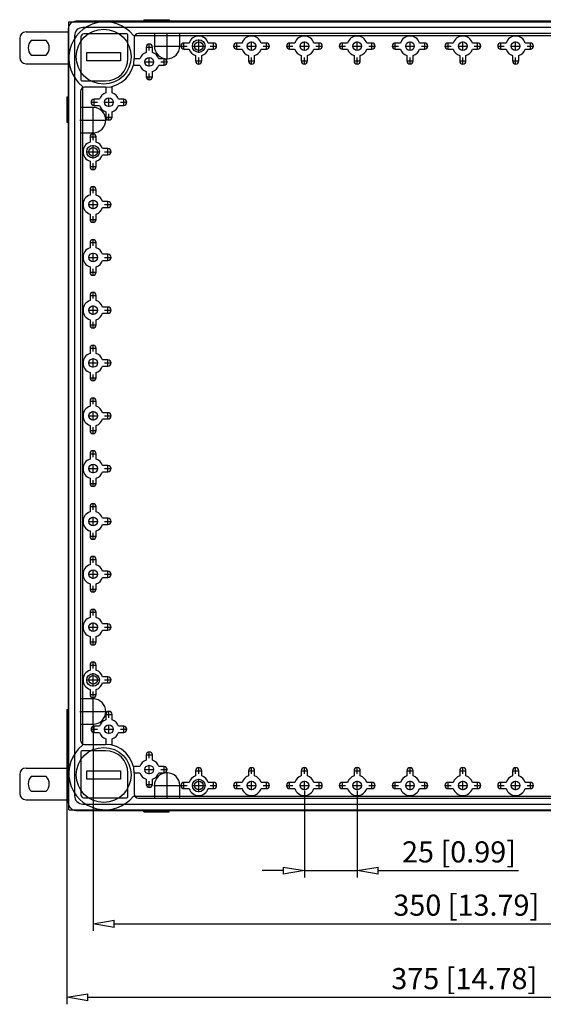
# Model space of a CAD drawing. Extents: x 892.3 to 971, y 88 to 163.3.
# Drawn here: x 892.3 to 917.1, y 116.7 to 163.3 of the extents above; entities that cross this region are included whole.
import ezdxf

# ---------------------------------------------------------------- set-up
doc = ezdxf.new("R2010")
doc.units = 0
doc.header["$LTSCALE"] = 0.25
doc.layers.get('0').update_dxf_attribs({"linetype": 'CONTINUOUS'})
doc.layers.add('BEM', color=3, linetype='CONTINUOUS')
doc.styles.get("Standard").update_dxf_attribs({"font": 'isocp.shx', "oblique": 15})

# ---------------------------------------------------------------- blocks, each defined once
blk = doc.blocks.new('_ClosedBlank')
at = {"layer": 'BEM', "color": 0, "lineweight": -2}
for p, q in [((-1, 0.167), (0, 0)), ((-1, 0.167), (-1, -0.167)), ((0, 0), (-1, -0.167))]:
    blk.add_line(p, q, dxfattribs=at)

msp = doc.modelspace()

# ---------------------------------------------------------------- linework, layer by layer
for p, q in [((894.654, 163.206), (931.954, 163.206)), ((894.654, 125.906), (894.654, 163.206)), ((931.584, 163.236), (895.024, 163.236)), ((898.204, 163.306), (899.404, 163.306)), ((898.204, 163.306), (898.204, 163.236)), ((899.404, 163.306), (899.404, 163.236)), ((892.629, 162.724), (894.624, 162.724)), ((894.624, 162.836), (894.624, 126.276)), ((931.284, 162.936), (895.324, 162.936)), ((899.304, 161.426), (899.304, 162.686)), ((892.329, 162.424), (892.329, 161.524)), ((893.586, 162.324), (892.872, 162.324)), ((894.924, 162.536), (894.924, 126.576)), ((895.224, 162.495), (895.224, 160.458)), ((897.402, 162.635), (895.364, 162.635)), ((897.452, 161.471), (897.452, 162.585)), ((897.71, 162.566), (928.898, 162.566)), ((897.752, 162.456), (897.752, 161.476)), ((928.655, 162.656), (897.952, 162.656)), ((898.704, 162.656), (898.704, 162.056)), ((899.904, 162.056), (899.904, 162.656)), ((900.104, 161.902), (900.104, 162.211)), ((900.352, 162.203), (900.104, 162.203)), ((900.804, 161.741), (900.804, 162.371)), ((901.504, 162.203), (901.255, 162.203)), ((901.504, 161.902), (901.504, 162.211)), ((902.604, 161.902), (902.604, 162.211)), ((902.852, 162.203), (902.604, 162.203)), ((903.304, 161.841), (903.304, 162.272)), ((904.004, 162.203), (903.755, 162.203)), ((904.004, 161.902), (904.004, 162.211)), ((905.104, 161.902), (905.104, 162.211)), ((905.352, 162.203), (905.104, 162.203)), ((905.804, 161.841), (905.804, 162.272)), ((906.504, 162.203), (906.255, 162.203)), ((906.504, 161.902), (906.504, 162.211)), ((907.604, 161.902), (907.604, 162.211)), ((907.852, 162.203), (907.604, 162.203)), ((908.304, 161.841), (908.304, 162.272)), ((909.004, 162.203), (908.755, 162.203)), ((909.004, 161.902), (909.004, 162.211)), ((910.104, 161.902), (910.104, 162.211)), ((910.352, 162.203), (910.104, 162.203)), ((910.804, 161.841), (910.804, 162.272)), ((911.504, 162.203), (911.255, 162.203)), ((911.504, 161.902), (911.504, 162.211)), ((912.604, 161.902), (912.604, 162.211)), ((912.852, 162.203), (912.604, 162.203)), ((913.304, 161.841), (913.304, 162.272)), ((914.004, 162.203), (913.755, 162.203)), ((914.004, 161.902), (914.004, 162.211)), ((915.104, 161.902), (915.104, 162.211)), ((915.352, 162.203), (915.104, 162.203)), ((915.804, 161.841), (915.804, 162.272)), ((916.504, 162.203), (916.255, 162.203)), ((916.504, 161.902), (916.504, 162.211)), ((895.504, 161.356), (895.504, 161.756)), ((895.504, 161.756), (897.104, 161.756)), ((897.104, 161.756), (897.104, 161.356)), ((898.309, 162.006), (898.618, 162.006)), ((898.317, 162.006), (898.317, 161.758)), ((898.464, 161.852), (898.464, 162.161)), ((898.611, 161.758), (898.611, 162.006)), ((898.674, 162.056), (899.934, 162.056)), ((899.949, 162.056), (900.258, 162.056)), ((900.104, 161.909), (900.352, 161.909)), ((900.489, 162.056), (901.119, 162.056)), ((901.255, 161.909), (901.504, 161.909)), ((901.349, 162.056), (901.658, 162.056)), ((902.449, 162.056), (902.758, 162.056)), ((902.604, 161.909), (902.852, 161.909)), ((903.089, 162.056), (903.519, 162.056)), ((903.755, 161.909), (904.004, 161.909)), ((903.849, 162.056), (904.158, 162.056)), ((904.949, 162.056), (905.258, 162.056)), ((905.104, 161.909), (905.352, 161.909)), ((905.589, 162.056), (906.019, 162.056)), ((906.255, 161.909), (906.504, 161.909)), ((906.349, 162.056), (906.658, 162.056)), ((907.449, 162.056), (907.758, 162.056)), ((907.604, 161.909), (907.852, 161.909)), ((908.089, 162.056), (908.519, 162.056)), ((908.755, 161.909), (909.004, 161.909)), ((908.849, 162.056), (909.158, 162.056)), ((909.949, 162.056), (910.258, 162.056)), ((910.104, 161.909), (910.352, 161.909)), ((910.589, 162.056), (911.019, 162.056)), ((911.255, 161.909), (911.504, 161.909)), ((911.349, 162.056), (911.658, 162.056)), ((912.449, 162.056), (912.758, 162.056)), ((912.604, 161.909), (912.852, 161.909)), ((913.089, 162.056), (913.519, 162.056)), ((913.755, 161.909), (914.004, 161.909)), ((913.849, 162.056), (914.158, 162.056)), ((914.949, 162.056), (915.258, 162.056)), ((915.104, 161.909), (915.352, 161.909)), ((915.589, 162.056), (916.019, 162.056)), ((916.255, 161.909), (916.504, 161.909)), ((916.349, 162.056), (916.658, 162.056)), ((892.872, 161.624), (893.586, 161.624)), ((897.104, 161.356), (895.504, 161.356)), ((898.012, 161.453), (897.764, 161.453)), ((898.249, 161.306), (898.679, 161.306)), ((898.464, 161.091), (898.464, 161.522)), ((899.164, 161.453), (898.915, 161.453)), ((899.009, 161.306), (899.318, 161.306)), ((899.164, 161.152), (899.164, 161.461)), ((900.649, 161.356), (900.958, 161.356)), ((900.657, 161.605), (900.657, 161.356)), ((900.804, 161.202), (900.804, 161.511)), ((900.951, 161.356), (900.951, 161.605)), ((903.149, 161.356), (903.458, 161.356)), ((903.157, 161.605), (903.157, 161.356)), ((903.304, 161.202), (903.304, 161.511)), ((903.451, 161.356), (903.451, 161.605)), ((905.649, 161.356), (905.958, 161.356)), ((905.657, 161.605), (905.657, 161.356)), ((905.804, 161.202), (905.804, 161.511)), ((905.951, 161.356), (905.951, 161.605)), ((908.149, 161.356), (908.458, 161.356)), ((908.157, 161.605), (908.157, 161.356)), ((908.304, 161.202), (908.304, 161.511)), ((908.451, 161.356), (908.451, 161.605)), ((910.649, 161.356), (910.958, 161.356)), ((910.657, 161.605), (910.657, 161.356)), ((910.804, 161.202), (910.804, 161.511)), ((910.951, 161.356), (910.951, 161.605)), ((913.149, 161.356), (913.458, 161.356)), ((913.157, 161.605), (913.157, 161.356)), ((913.304, 161.202), (913.304, 161.511)), ((913.451, 161.356), (913.451, 161.605)), ((915.649, 161.356), (915.958, 161.356)), ((915.657, 161.605), (915.657, 161.356)), ((915.804, 161.202), (915.804, 161.511)), ((915.951, 161.356), (915.951, 161.605)), ((892.629, 161.224), (894.624, 161.224)), ((897.764, 161.159), (898.012, 161.159)), ((898.317, 160.855), (898.317, 160.606)), ((898.611, 160.606), (898.611, 160.855)), ((898.915, 161.159), (899.164, 161.159)), ((895.274, 160.408), (896.389, 160.408)), ((898.309, 160.606), (898.618, 160.606)), ((898.464, 160.452), (898.464, 160.761)), ((895.204, 159.908), (895.204, 129.204)), ((895.294, 160.15), (895.294, 128.963)), ((896.384, 160.108), (895.404, 160.108)), ((896.407, 160.096), (896.407, 159.848)), ((896.701, 159.848), (896.701, 160.096)), ((894.554, 159.656), (894.554, 158.456)), ((894.554, 159.656), (894.624, 159.656)), ((895.854, 159.242), (895.854, 159.551)), ((896.102, 159.543), (895.854, 159.543)), ((896.554, 159.181), (896.554, 159.612)), ((897.254, 159.543), (897.005, 159.543)), ((897.254, 159.242), (897.254, 159.551)), ((895.804, 159.156), (895.204, 159.156)), ((895.699, 159.396), (896.008, 159.396)), ((895.804, 157.926), (895.804, 159.186)), ((895.854, 159.249), (896.102, 159.249)), ((896.339, 159.396), (896.769, 159.396)), ((896.407, 158.945), (896.407, 158.696)), ((896.701, 158.696), (896.701, 158.945)), ((897.005, 159.249), (897.254, 159.249)), ((897.099, 159.396), (897.408, 159.396)), ((895.174, 158.556), (896.434, 158.556)), ((896.399, 158.696), (896.708, 158.696)), ((896.554, 158.542), (896.554, 158.851)), ((894.554, 158.456), (894.624, 158.456)), ((895.204, 157.956), (895.804, 157.956)), ((895.649, 157.756), (895.958, 157.756)), ((895.657, 157.756), (895.657, 157.508)), ((895.804, 157.602), (895.804, 157.911)), ((895.951, 157.508), (895.951, 157.756)), ((895.804, 156.741), (895.804, 157.371)), ((896.504, 157.203), (896.255, 157.203)), ((896.504, 156.902), (896.504, 157.211)), ((895.489, 157.056), (896.119, 157.056)), ((895.657, 156.605), (895.657, 156.356)), ((895.951, 156.356), (895.951, 156.605)), ((896.255, 156.909), (896.504, 156.909)), ((896.349, 157.056), (896.658, 157.056)), ((895.649, 156.356), (895.958, 156.356)), ((895.804, 156.202), (895.804, 156.511)), ((895.649, 155.256), (895.958, 155.256)), ((895.657, 155.256), (895.657, 155.008)), ((895.804, 155.102), (895.804, 155.411)), ((895.951, 155.008), (895.951, 155.256)), ((895.804, 154.341), (895.804, 154.772)), ((895.589, 154.556), (896.019, 154.556)), ((896.504, 154.703), (896.255, 154.703)), ((896.255, 154.409), (896.504, 154.409)), ((896.349, 154.556), (896.658, 154.556)), ((896.504, 154.402), (896.504, 154.711)), ((895.649, 153.856), (895.958, 153.856)), ((895.657, 154.105), (895.657, 153.856)), ((895.804, 153.702), (895.804, 154.011)), ((895.951, 153.856), (895.951, 154.105)), ((895.804, 152.602), (895.804, 152.911)), ((895.649, 152.756), (895.958, 152.756)), ((895.657, 152.756), (895.657, 152.508)), ((895.951, 152.508), (895.951, 152.756)), ((895.589, 152.056), (896.019, 152.056)), ((895.804, 151.841), (895.804, 152.272)), ((896.504, 152.203), (896.255, 152.203)), ((896.349, 152.056), (896.658, 152.056)), ((896.504, 151.902), (896.504, 152.211)), ((895.657, 151.605), (895.657, 151.356)), ((895.804, 151.202), (895.804, 151.511)), ((895.951, 151.356), (895.951, 151.605)), ((896.255, 151.909), (896.504, 151.909)), ((895.649, 151.356), (895.958, 151.356)), ((895.649, 150.256), (895.958, 150.256)), ((895.657, 150.256), (895.657, 150.008)), ((895.804, 150.102), (895.804, 150.411)), ((895.951, 150.008), (895.951, 150.256)), ((895.804, 149.341), (895.804, 149.772)), ((896.504, 149.703), (896.255, 149.703)), ((896.504, 149.402), (896.504, 149.711)), ((895.589, 149.556), (896.019, 149.556)), ((896.255, 149.409), (896.504, 149.409)), ((896.349, 149.556), (896.658, 149.556)), ((895.649, 148.856), (895.958, 148.856)), ((895.657, 149.105), (895.657, 148.856)), ((895.804, 148.702), (895.804, 149.011)), ((895.951, 148.856), (895.951, 149.105)), ((895.649, 147.756), (895.958, 147.756)), ((895.657, 147.756), (895.657, 147.508)), ((895.804, 147.602), (895.804, 147.911)), ((895.951, 147.508), (895.951, 147.756)), ((895.589, 147.056), (896.019, 147.056)), ((895.804, 146.841), (895.804, 147.272)), ((896.504, 147.203), (896.255, 147.203)), ((896.255, 146.909), (896.504, 146.909)), ((896.349, 147.056), (896.658, 147.056)), ((896.504, 146.902), (896.504, 147.211)), ((895.649, 146.356), (895.958, 146.356)), ((895.657, 146.605), (895.657, 146.356)), ((895.804, 146.202), (895.804, 146.511)), ((895.951, 146.356), (895.951, 146.605)), ((895.649, 145.256), (895.958, 145.256)), ((895.657, 145.256), (895.657, 145.008)), ((895.804, 145.102), (895.804, 145.411)), ((895.951, 145.008), (895.951, 145.256)), ((895.589, 144.556), (896.019, 144.556)), ((895.804, 144.341), (895.804, 144.772)), ((896.504, 144.703), (896.255, 144.703)), ((896.349, 144.556), (896.658, 144.556)), ((896.504, 144.402), (896.504, 144.711)), ((895.657, 144.105), (895.657, 143.856)), ((895.951, 143.856), (895.951, 144.105)), ((896.255, 144.409), (896.504, 144.409)), ((895.649, 143.856), (895.958, 143.856)), ((895.804, 143.702), (895.804, 144.011)), ((895.649, 142.756), (895.958, 142.756)), ((895.657, 142.756), (895.657, 142.508)), ((895.804, 142.602), (895.804, 142.911)), ((895.951, 142.508), (895.951, 142.756)), ((895.804, 141.841), (895.804, 142.272)), ((896.504, 142.203), (896.255, 142.203)), ((896.504, 141.902), (896.504, 142.211)), ((895.589, 142.056), (896.019, 142.056)), ((896.255, 141.909), (896.504, 141.909)), ((896.349, 142.056), (896.658, 142.056)), ((895.649, 141.356), (895.958, 141.356)), ((895.657, 141.605), (895.657, 141.356)), ((895.804, 141.202), (895.804, 141.511)), ((895.951, 141.356), (895.951, 141.605)), ((895.804, 140.102), (895.804, 140.411)), ((895.649, 140.256), (895.958, 140.256)), ((895.657, 140.256), (895.657, 140.008)), ((895.951, 140.008), (895.951, 140.256)), ((895.589, 139.556), (896.019, 139.556)), ((895.804, 139.341), (895.804, 139.772)), ((896.504, 139.703), (896.255, 139.703)), ((896.255, 139.409), (896.504, 139.409)), ((896.349, 139.556), (896.658, 139.556)), ((896.504, 139.402), (896.504, 139.711)), ((895.657, 139.105), (895.657, 138.856)), ((895.804, 138.702), (895.804, 139.011)), ((895.951, 138.856), (895.951, 139.105)), ((895.649, 138.856), (895.958, 138.856)), ((895.649, 137.756), (895.958, 137.756)), ((895.657, 137.756), (895.657, 137.508)), ((895.804, 137.602), (895.804, 137.911)), ((895.951, 137.508), (895.951, 137.756)), ((895.589, 137.056), (896.019, 137.056)), ((895.804, 136.841), (895.804, 137.272)), ((896.504, 137.203), (896.255, 137.203)), ((896.349, 137.056), (896.658, 137.056)), ((896.504, 136.902), (896.504, 137.211)), ((895.657, 136.605), (895.657, 136.356)), ((895.951, 136.356), (895.951, 136.605)), ((896.255, 136.909), (896.504, 136.909)), ((895.649, 136.356), (895.958, 136.356)), ((895.804, 136.202), (895.804, 136.511)), ((895.649, 135.256), (895.958, 135.256)), ((895.657, 135.256), (895.657, 135.008)), ((895.804, 135.102), (895.804, 135.411)), ((895.951, 135.008), (895.951, 135.256)), ((895.804, 134.341), (895.804, 134.772)), ((896.504, 134.703), (896.255, 134.703)), ((896.504, 134.402), (896.504, 134.711)), ((895.589, 134.556), (896.019, 134.556)), ((896.255, 134.409), (896.504, 134.409)), ((896.349, 134.556), (896.658, 134.556)), ((895.649, 133.856), (895.958, 133.856)), ((895.657, 134.105), (895.657, 133.856)), ((895.804, 133.702), (895.804, 134.011)), ((895.951, 133.856), (895.951, 134.105)), ((895.804, 132.602), (895.804, 132.911)), ((895.649, 132.756), (895.958, 132.756)), ((895.657, 132.756), (895.657, 132.508)), ((895.804, 131.741), (895.804, 132.371)), ((895.951, 132.508), (895.951, 132.756)), ((895.489, 132.056), (896.119, 132.056)), ((896.504, 132.203), (896.255, 132.203)), ((896.255, 131.909), (896.504, 131.909)), ((896.349, 132.056), (896.658, 132.056)), ((896.504, 131.902), (896.504, 132.211)), ((895.657, 131.605), (895.657, 131.356)), ((895.804, 131.202), (895.804, 131.511)), ((895.951, 131.356), (895.951, 131.605)), ((895.804, 131.156), (895.204, 131.156)), ((895.649, 131.356), (895.958, 131.356)), ((895.804, 129.926), (895.804, 131.186)), ((894.554, 130.656), (894.554, 129.456)), ((894.554, 130.656), (894.624, 130.656)), ((895.174, 130.556), (896.434, 130.556)), ((896.554, 130.262), (896.554, 130.571)), ((896.399, 130.416), (896.708, 130.416)), ((896.407, 130.416), (896.407, 130.168)), ((896.701, 130.168), (896.701, 130.416)), ((895.204, 129.956), (895.804, 129.956)), ((895.699, 129.716), (896.008, 129.716)), ((895.804, 129.926), (895.804, 120.176)), ((895.854, 129.562), (895.854, 129.871)), ((896.102, 129.863), (895.854, 129.863)), ((895.854, 129.569), (896.102, 129.569)), ((896.339, 129.716), (896.769, 129.716)), ((896.554, 129.501), (896.554, 129.932)), ((897.254, 129.863), (897.005, 129.863)), ((897.005, 129.569), (897.254, 129.569)), ((897.099, 129.716), (897.408, 129.716)), ((897.254, 129.562), (897.254, 129.871)), ((894.554, 129.456), (894.624, 129.456)), ((894.554, 129.456), (894.554, 116.699)), ((896.407, 129.265), (896.407, 129.016)), ((896.701, 129.016), (896.701, 129.265)), ((895.224, 128.654), (895.224, 126.616)), ((896.389, 128.704), (895.274, 128.704)), ((895.404, 129.004), (896.384, 129.004)), ((898.464, 128.352), (898.464, 128.661)), ((898.309, 128.506), (898.618, 128.506)), ((898.317, 128.506), (898.317, 128.258)), ((898.611, 128.258), (898.611, 128.506)), ((892.629, 127.881), (894.624, 127.881)), ((895.504, 127.756), (897.104, 127.756)), ((895.504, 127.356), (895.504, 127.756)), ((897.104, 127.756), (897.104, 127.356)), ((898.012, 127.953), (897.764, 127.953)), ((898.249, 127.806), (898.679, 127.806)), ((898.464, 127.591), (898.464, 128.022)), ((899.164, 127.953), (898.915, 127.953)), ((899.009, 127.806), (899.318, 127.806)), ((899.164, 127.652), (899.164, 127.961)), ((900.649, 127.756), (900.958, 127.756)), ((900.657, 127.756), (900.657, 127.508)), ((900.804, 127.602), (900.804, 127.911)), ((900.951, 127.508), (900.951, 127.756)), ((903.149, 127.756), (903.458, 127.756)), ((903.157, 127.756), (903.157, 127.508)), ((903.304, 127.602), (903.304, 127.911)), ((903.451, 127.508), (903.451, 127.756)), ((905.649, 127.756), (905.958, 127.756)), ((905.657, 127.756), (905.657, 127.508)), ((905.804, 127.602), (905.804, 127.911)), ((905.951, 127.508), (905.951, 127.756)), ((908.149, 127.756), (908.458, 127.756)), ((908.157, 127.756), (908.157, 127.508)), ((908.304, 127.602), (908.304, 127.911)), ((908.451, 127.508), (908.451, 127.756)), ((910.649, 127.756), (910.958, 127.756)), ((910.657, 127.756), (910.657, 127.508)), ((910.804, 127.602), (910.804, 127.911)), ((910.951, 127.508), (910.951, 127.756)), ((913.149, 127.756), (913.458, 127.756)), ((913.157, 127.756), (913.157, 127.508)), ((913.304, 127.602), (913.304, 127.911)), ((913.451, 127.508), (913.451, 127.756)), ((915.649, 127.756), (915.958, 127.756)), ((915.657, 127.756), (915.657, 127.508)), ((915.804, 127.602), (915.804, 127.911)), ((915.951, 127.508), (915.951, 127.756)), ((892.329, 127.581), (892.329, 126.681)), ((893.586, 127.481), (892.872, 127.481)), ((897.104, 127.356), (895.504, 127.356)), ((897.452, 126.526), (897.452, 127.641)), ((897.752, 127.636), (897.752, 126.656)), ((897.764, 127.659), (898.012, 127.659)), ((898.317, 127.355), (898.317, 127.106)), ((898.464, 126.952), (898.464, 127.261)), ((898.611, 127.106), (898.611, 127.355)), ((898.915, 127.659), (899.164, 127.659)), ((899.304, 126.426), (899.304, 127.686)), ((900.804, 126.741), (900.804, 127.371)), ((903.304, 126.841), (903.304, 127.272)), ((905.804, 126.841), (905.804, 127.272)), ((908.304, 126.841), (908.304, 127.272)), ((910.804, 126.841), (910.804, 127.272)), ((913.304, 126.841), (913.304, 127.272)), ((915.804, 126.841), (915.804, 127.272)), ((892.872, 126.781), (893.586, 126.781)), ((898.309, 127.106), (898.618, 127.106)), ((898.674, 127.056), (899.934, 127.056)), ((898.704, 127.056), (898.704, 126.456)), ((899.904, 126.456), (899.904, 127.056)), ((899.949, 127.056), (900.258, 127.056)), ((900.104, 126.902), (900.104, 127.211)), ((900.352, 127.203), (900.104, 127.203)), ((900.104, 126.909), (900.352, 126.909)), ((900.489, 127.056), (901.119, 127.056)), ((901.504, 127.203), (901.255, 127.203)), ((901.255, 126.909), (901.504, 126.909)), ((901.349, 127.056), (901.658, 127.056)), ((901.504, 126.902), (901.504, 127.211)), ((902.449, 127.056), (902.758, 127.056)), ((902.604, 126.902), (902.604, 127.211)), ((902.852, 127.203), (902.604, 127.203)), ((902.604, 126.909), (902.852, 126.909)), ((903.089, 127.056), (903.519, 127.056)), ((904.004, 127.203), (903.755, 127.203)), ((903.755, 126.909), (904.004, 126.909)), ((903.849, 127.056), (904.158, 127.056)), ((904.004, 126.902), (904.004, 127.211)), ((904.949, 127.056), (905.258, 127.056)), ((905.104, 126.902), (905.104, 127.211)), ((905.352, 127.203), (905.104, 127.203)), ((905.104, 126.909), (905.352, 126.909)), ((905.589, 127.056), (906.019, 127.056)), ((905.804, 126.799), (905.804, 122.696)), ((906.504, 127.203), (906.255, 127.203)), ((906.255, 126.909), (906.504, 126.909)), ((906.349, 127.056), (906.658, 127.056)), ((906.504, 126.902), (906.504, 127.211)), ((907.449, 127.056), (907.758, 127.056)), ((907.604, 126.902), (907.604, 127.211)), ((907.852, 127.203), (907.604, 127.203)), ((907.604, 126.909), (907.852, 126.909)), ((908.089, 127.056), (908.519, 127.056)), ((908.304, 126.799), (908.304, 122.696)), ((909.004, 127.203), (908.755, 127.203)), ((908.755, 126.909), (909.004, 126.909)), ((908.849, 127.056), (909.158, 127.056)), ((909.004, 126.902), (909.004, 127.211)), ((909.949, 127.056), (910.258, 127.056)), ((910.104, 126.902), (910.104, 127.211)), ((910.352, 127.203), (910.104, 127.203)), ((910.104, 126.909), (910.352, 126.909)), ((910.589, 127.056), (911.019, 127.056)), ((911.504, 127.203), (911.255, 127.203)), ((911.255, 126.909), (911.504, 126.909)), ((911.349, 127.056), (911.658, 127.056)), ((911.504, 126.902), (911.504, 127.211)), ((912.449, 127.056), (912.758, 127.056)), ((912.604, 126.902), (912.604, 127.211)), ((912.852, 127.203), (912.604, 127.203)), ((912.604, 126.909), (912.852, 126.909)), ((913.089, 127.056), (913.519, 127.056)), ((914.004, 127.203), (913.755, 127.203)), ((913.755, 126.909), (914.004, 126.909)), ((913.849, 127.056), (914.158, 127.056)), ((914.004, 126.902), (914.004, 127.211)), ((914.949, 127.056), (915.258, 127.056)), ((915.104, 126.902), (915.104, 127.211)), ((915.352, 127.203), (915.104, 127.203)), ((915.104, 126.909), (915.352, 126.909)), ((915.589, 127.056), (916.019, 127.056)), ((916.504, 127.203), (916.255, 127.203)), ((916.255, 126.909), (916.504, 126.909)), ((916.349, 127.056), (916.658, 127.056)), ((916.504, 126.902), (916.504, 127.211)), ((892.629, 126.381), (894.624, 126.381)), ((895.364, 126.476), (897.402, 126.476)), ((897.71, 126.546), (928.898, 126.546)), ((897.952, 126.456), (928.654, 126.456)), ((894.654, 125.906), (931.954, 125.906)), ((895.024, 125.876), (931.584, 125.876)), ((895.324, 126.176), (931.284, 126.176)), ((898.204, 125.806), (898.204, 125.876)), ((899.404, 125.806), (899.404, 125.876)), ((898.204, 125.806), (899.404, 125.806)), ((904.804, 123.029), (903.804, 123.029)), ((905.804, 123.029), (908.304, 123.029)), ((909.304, 123.029), (915.945, 123.029)), ((896.804, 120.509), (929.804, 120.509)), ((895.554, 117.032), (931.054, 117.032))]:
    msp.add_line(p, q)
for centre, radius in [((896.304, 161.556), 1.3), ((900.804, 162.056), 0.3), ((900.804, 162.056), 0.205), ((903.304, 162.056), 0.205), ((905.804, 162.056), 0.205), ((908.304, 162.056), 0.205), ((910.804, 162.056), 0.205), ((913.304, 162.056), 0.205), ((915.804, 162.056), 0.205), ((898.464, 161.306), 0.205), ((896.554, 159.396), 0.205), ((895.804, 157.056), 0.3), ((895.804, 157.056), 0.205), ((895.804, 154.556), 0.205), ((895.804, 152.056), 0.205), ((895.804, 149.556), 0.205), ((895.804, 147.056), 0.205), ((895.804, 144.556), 0.205), ((895.804, 142.056), 0.205), ((895.804, 139.556), 0.205), ((895.804, 137.056), 0.205), ((895.804, 134.556), 0.205), ((895.804, 132.056), 0.3), ((895.804, 132.056), 0.205), ((896.554, 129.716), 0.205), ((896.304, 127.556), 1.3), ((898.464, 127.806), 0.205), ((900.804, 127.056), 0.3), ((900.804, 127.056), 0.205), ((903.304, 127.056), 0.205), ((905.804, 127.056), 0.205), ((908.304, 127.056), 0.205), ((910.804, 127.056), 0.205), ((913.304, 127.056), 0.205), ((915.804, 127.056), 0.205)]:
    msp.add_circle(centre, radius)
for centre, radius, start, end in [((895.024, 162.836), 0.4, 112.3316, 157.6684), ((896.374, 161.486), 1.718, 38.9497, 231.0503), ((895.024, 162.836), 0.4, 90, 112.3316), ((892.629, 162.424), 0.3, 90, 180), ((895.024, 162.836), 0.4, 157.6684, 180), ((895.324, 162.536), 0.4, 90, 180), ((893.229, 161.974), 0.5, 135.573, 224.427), ((893.229, 161.974), 0.5, 315.573, 44.427), ((895.364, 162.495), 0.14, 90, 180), ((897.402, 162.585), 0.05, 0, 90), ((897.952, 162.456), 0.2, 90, 180), ((900.104, 162.056), 0.147, 90, 270), ((900.804, 162.056), 0.475, 18.0275, 161.9725), ((901.504, 162.056), 0.147, 270, 90), ((902.604, 162.056), 0.147, 90, 270), ((903.304, 162.056), 0.475, 18.0275, 161.9725), ((904.004, 162.056), 0.147, 270, 90), ((905.104, 162.056), 0.147, 90, 270), ((905.804, 162.056), 0.475, 18.0275, 161.9725), ((906.504, 162.056), 0.147, 270, 90), ((907.604, 162.056), 0.147, 90, 270), ((908.304, 162.056), 0.475, 18.0275, 161.9725), ((909.004, 162.056), 0.147, 270, 90), ((910.104, 162.056), 0.147, 90, 270), ((910.804, 162.056), 0.475, 18.0275, 161.9725), ((911.504, 162.056), 0.147, 270, 90), ((912.604, 162.056), 0.147, 90, 270), ((913.304, 162.056), 0.475, 18.0275, 161.9725), ((914.004, 162.056), 0.147, 270, 90), ((915.104, 162.056), 0.147, 90, 270), ((915.804, 162.056), 0.475, 18.0275, 161.9725), ((916.504, 162.056), 0.147, 270, 90), ((898.464, 161.306), 0.475, 108.0275, 161.9725), ((898.464, 162.006), 0.147, 0, 180), ((898.464, 161.306), 0.475, 18.0275, 71.9725), ((899.304, 162.056), 0.6, 180, 0), ((900.804, 162.056), 0.475, 198.0275, 251.9725), ((900.804, 162.056), 0.475, 288.0275, 341.9725), ((903.304, 162.056), 0.475, 198.0275, 251.9725), ((903.304, 162.056), 0.475, 288.0275, 341.9725), ((905.804, 162.056), 0.475, 198.0275, 251.9725), ((905.804, 162.056), 0.475, 288.0275, 341.9725), ((908.304, 162.056), 0.475, 198.0275, 251.9725), ((908.304, 162.056), 0.475, 288.0275, 341.9725), ((910.804, 162.056), 0.475, 198.0275, 251.9725), ((910.804, 162.056), 0.475, 288.0275, 341.9725), ((913.304, 162.056), 0.475, 198.0275, 251.9725), ((913.304, 162.056), 0.475, 288.0275, 341.9725), ((915.804, 162.056), 0.475, 198.0275, 251.9725), ((915.804, 162.056), 0.475, 288.0275, 341.9725), ((892.629, 161.524), 0.3, 180, 270), ((896.384, 161.476), 1.368, 270, 0), ((896.389, 161.471), 1.063, 270, 0), ((897.764, 161.306), 0.147, 90, 94.7614), ((899.164, 161.306), 0.147, 270, 90), ((900.804, 161.356), 0.147, 180, 0), ((903.304, 161.356), 0.147, 180, 0), ((905.804, 161.356), 0.147, 180, 0), ((908.304, 161.356), 0.147, 180, 0), ((910.804, 161.356), 0.147, 180, 0), ((913.304, 161.356), 0.147, 180, 0), ((915.804, 161.356), 0.147, 180, 0), ((897.764, 161.306), 0.147, 251.193, 270), ((898.464, 161.306), 0.475, 198.0275, 251.9725), ((898.464, 161.306), 0.475, 288.0275, 341.9725), ((895.274, 160.458), 0.05, 180, 270), ((898.464, 160.606), 0.147, 180, 0), ((895.404, 159.908), 0.2, 90, 180), ((896.554, 160.096), 0.147, 175.2386, 180), ((896.554, 160.096), 0.147, 0, 18.807), ((895.854, 159.396), 0.147, 90, 270), ((896.554, 159.396), 0.475, 108.0275, 161.9725), ((896.554, 159.396), 0.475, 18.0275, 71.9725), ((897.254, 159.396), 0.147, 270, 90), ((895.804, 158.556), 0.6, 270, 90), ((896.554, 159.396), 0.475, 198.0275, 251.9725), ((896.554, 159.396), 0.475, 288.0275, 341.9725), ((896.554, 158.696), 0.147, 180, 0), ((895.804, 157.756), 0.147, 0, 180), ((895.804, 157.056), 0.475, 108.0275, 251.9725), ((895.804, 157.056), 0.475, 18.0275, 71.9725), ((896.504, 157.056), 0.147, 270, 90), ((895.804, 157.056), 0.475, 288.0275, 341.9725), ((895.804, 156.356), 0.147, 180, 0), ((895.804, 155.256), 0.147, 0, 180), ((895.804, 154.556), 0.475, 108.0275, 251.9725), ((895.804, 154.556), 0.475, 18.0275, 71.9725), ((895.804, 154.556), 0.475, 288.0275, 341.9725), ((896.504, 154.556), 0.147, 270, 90), ((895.804, 153.856), 0.147, 180, 0), ((895.804, 152.756), 0.147, 0, 180), ((895.804, 152.056), 0.475, 108.0275, 251.9725), ((895.804, 152.056), 0.475, 18.0275, 71.9725), ((896.504, 152.056), 0.147, 270, 90), ((895.804, 152.056), 0.475, 288.0275, 341.9725), ((895.804, 151.356), 0.147, 180, 0), ((895.804, 150.256), 0.147, 0, 180), ((895.804, 149.556), 0.475, 108.0275, 251.9725), ((895.804, 149.556), 0.475, 18.0275, 71.9725), ((896.504, 149.556), 0.147, 270, 90), ((895.804, 149.556), 0.475, 288.0275, 341.9725), ((895.804, 148.856), 0.147, 180, 0), ((895.804, 147.756), 0.147, 0, 180), ((895.804, 147.056), 0.475, 108.0275, 251.9725), ((895.804, 147.056), 0.475, 18.0275, 71.9725), ((895.804, 147.056), 0.475, 288.0275, 341.9725), ((896.504, 147.056), 0.147, 270, 90), ((895.804, 146.356), 0.147, 180, 0), ((895.804, 144.556), 0.475, 108.0275, 251.9725), ((895.804, 145.256), 0.147, 0, 180), ((895.804, 144.556), 0.475, 18.0275, 71.9725), ((896.504, 144.556), 0.147, 270, 90), ((895.804, 144.556), 0.475, 288.0275, 341.9725), ((895.804, 143.856), 0.147, 180, 0), ((895.804, 142.756), 0.147, 0, 180), ((895.804, 142.056), 0.475, 108.0275, 251.9725), ((895.804, 142.056), 0.475, 18.0275, 71.9725), ((896.504, 142.056), 0.147, 270, 90), ((895.804, 142.056), 0.475, 288.0275, 341.9725), ((895.804, 141.356), 0.147, 180, 0), ((895.804, 140.256), 0.147, 0, 180), ((895.804, 139.556), 0.475, 108.0275, 251.9725), ((895.804, 139.556), 0.475, 18.0275, 71.9725), ((895.804, 139.556), 0.475, 288.0275, 341.9725), ((896.504, 139.556), 0.147, 270, 90), ((895.804, 138.856), 0.147, 180, 0), ((895.804, 137.056), 0.475, 108.0275, 251.9725), ((895.804, 137.756), 0.147, 0, 180), ((895.804, 137.056), 0.475, 18.0275, 71.9725), ((896.504, 137.056), 0.147, 270, 90), ((895.804, 137.056), 0.475, 288.0275, 341.9725), ((895.804, 136.356), 0.147, 180, 0), ((895.804, 135.256), 0.147, 0, 180), ((895.804, 134.556), 0.475, 108.0275, 251.9725), ((895.804, 134.556), 0.475, 18.0275, 71.9725), ((896.504, 134.556), 0.147, 270, 90), ((895.804, 134.556), 0.475, 288.0275, 341.9725), ((895.804, 133.856), 0.147, 180, 0), ((895.804, 132.756), 0.147, 0, 180), ((895.804, 132.056), 0.475, 108.0275, 251.9725), ((895.804, 132.056), 0.475, 18.0275, 71.9725), ((895.804, 132.056), 0.475, 288.0275, 341.9725), ((896.504, 132.056), 0.147, 270, 90), ((895.804, 131.356), 0.147, 180, 0), ((895.804, 130.556), 0.6, 270, 90), ((896.554, 130.416), 0.147, 0, 180), ((896.554, 129.716), 0.475, 108.0275, 161.9725), ((896.554, 129.716), 0.475, 18.0275, 71.9725), ((895.854, 129.716), 0.147, 90, 270), ((896.554, 129.716), 0.475, 198.0275, 251.9725), ((896.554, 129.716), 0.475, 288.0275, 341.9725), ((897.254, 129.716), 0.147, 270, 90), ((895.404, 129.204), 0.2, 180, 270), ((896.374, 127.626), 1.718, 128.9497, 321.0503), ((895.274, 128.654), 0.05, 90, 180), ((896.384, 127.636), 1.368, 0, 90), ((896.389, 127.641), 1.063, 0, 90), ((896.554, 129.016), 0.147, 180, 184.7614), ((896.554, 129.016), 0.147, 341.193, 0), ((898.464, 128.506), 0.147, 0, 180), ((898.464, 127.806), 0.475, 108.0275, 161.9725), ((898.464, 127.806), 0.475, 18.0275, 71.9725), ((892.629, 127.581), 0.3, 90, 180), ((897.764, 127.806), 0.147, 90, 108.807), ((899.164, 127.806), 0.147, 270, 90), ((900.804, 127.756), 0.147, 0, 180), ((903.304, 127.756), 0.147, 0, 180), ((905.804, 127.756), 0.147, 0, 180), ((908.304, 127.756), 0.147, 0, 180), ((910.804, 127.756), 0.147, 0, 180), ((913.304, 127.756), 0.147, 0, 180), ((915.804, 127.756), 0.147, 0, 180), ((893.229, 127.131), 0.5, 135.573, 224.427), ((893.229, 127.131), 0.5, 315.573, 44.427), ((897.764, 127.806), 0.147, 265.2386, 270), ((898.464, 127.806), 0.475, 198.0275, 251.9725), ((898.464, 127.806), 0.475, 288.0275, 341.9725), ((899.304, 127.056), 0.6, 0, 180), ((900.804, 127.056), 0.475, 108.0275, 161.9725), ((900.804, 127.056), 0.475, 18.0275, 71.9725), ((903.304, 127.056), 0.475, 108.0275, 161.9725), ((903.304, 127.056), 0.475, 18.0275, 71.9725), ((905.804, 127.056), 0.475, 108.0275, 161.9725), ((905.804, 127.056), 0.475, 18.0275, 71.9725), ((908.304, 127.056), 0.475, 108.0275, 161.9725), ((908.304, 127.056), 0.475, 18.0275, 71.9725), ((910.804, 127.056), 0.475, 108.0275, 161.9725), ((910.804, 127.056), 0.475, 18.0275, 71.9725), ((913.304, 127.056), 0.475, 108.0275, 161.9725), ((913.304, 127.056), 0.475, 18.0275, 71.9725), ((915.804, 127.056), 0.475, 108.0275, 161.9725), ((915.804, 127.056), 0.475, 18.0275, 71.9725), ((898.464, 127.106), 0.147, 180, 0), ((900.104, 127.056), 0.147, 90, 270), ((900.804, 127.056), 0.475, 198.0275, 341.9725), ((901.504, 127.056), 0.147, 270, 90), ((902.604, 127.056), 0.147, 90, 270), ((903.304, 127.056), 0.475, 198.0275, 341.9725), ((904.004, 127.056), 0.147, 270, 90), ((905.104, 127.056), 0.147, 90, 270), ((905.804, 127.056), 0.475, 198.0275, 341.9725), ((906.504, 127.056), 0.147, 270, 90), ((907.604, 127.056), 0.147, 90, 270), ((908.304, 127.056), 0.475, 198.0275, 341.9725), ((909.004, 127.056), 0.147, 270, 90), ((910.104, 127.056), 0.147, 90, 270), ((910.804, 127.056), 0.475, 198.0275, 341.9725), ((911.504, 127.056), 0.147, 270, 90), ((912.604, 127.056), 0.147, 90, 270), ((913.304, 127.056), 0.475, 198.0275, 341.9725), ((914.004, 127.056), 0.147, 270, 90), ((915.104, 127.056), 0.147, 90, 270), ((915.804, 127.056), 0.475, 198.0275, 341.9725), ((916.504, 127.056), 0.147, 270, 90), ((892.629, 126.681), 0.3, 180, 270), ((895.324, 126.576), 0.4, 180, 270), ((895.364, 126.616), 0.14, 180, 270), ((897.402, 126.526), 0.05, 270, 0), ((897.952, 126.656), 0.2, 180, 270), ((895.024, 126.276), 0.4, 180, 202.3316), ((895.024, 126.276), 0.4, 202.3316, 247.6684), ((895.024, 126.276), 0.4, 247.6684, 270)]:
    msp.add_arc(centre, radius, start, end)

# ---------------------------------------------------------------- block references
msp.add_blockref('_ClosedBlank', (905.804, 123.029))
at = {"rotation": 180}
for p in [(908.304, 123.029), (895.804, 120.509), (894.554, 117.032)]:
    msp.add_blockref('_ClosedBlank', p, dxfattribs=at)

# ---------------------------------------------------------------- texts
at = {"char_height": 1, "attachment_point": 5}
for s, insert in [('\\A1;25 [0.99]', (913.124, 123.913)), ('\\A1;350 [13.79]', (913.468, 121.392)), ('\\A1;375 [14.78]', (913.372, 117.915))]:
    msp.add_mtext(s, dxfattribs=dict(at, insert=insert))

doc.saveas('drawing.dxf')
